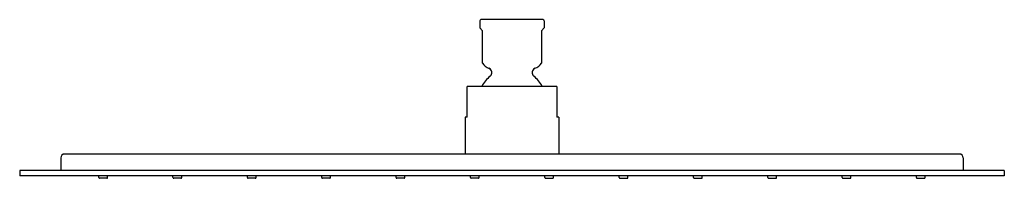
# Model space of a CAD drawing. Extents: x 3522.1 to 3537.2, y 144.4 to 146.9.
import ezdxf

# ---------------------------------------------------------------- set-up
doc = ezdxf.new("R2010")
doc.units = 0
doc.header["$LTSCALE"] = 0.64311
doc.layers.get('0').update_dxf_attribs({"color": 255, "linetype": 'CONTINUOUS'})
doc.layers.get('DEFPOINTS').update_dxf_attribs({"linetype": 'CONTINUOUS'})
doc.styles.get("Standard").update_dxf_attribs({"font": 'txt', "width": 0.8})

msp = doc.modelspace()

# ---------------------------------------------------------------- linework, layer by layer
for p, q in [((3529.171, 146.842), (3529.171, 146.734)), ((3530.143, 146.862), (3529.191, 146.862)), ((3530.163, 146.842), (3530.163, 146.734)), ((3529.171, 146.734), (3529.212, 146.692)), ((3529.212, 146.194), (3529.212, 146.692)), ((3530.122, 146.692), (3530.163, 146.734)), ((3530.122, 146.692), (3530.122, 146.194)), ((3530.356, 145.834), (3528.978, 145.834)), ((3528.978, 145.362), (3528.978, 145.834)), ((3530.356, 145.834), (3530.356, 145.362)), ((3528.978, 145.362), (3528.949, 145.362)), ((3528.949, 145.362), (3528.949, 144.795)), ((3530.386, 145.362), (3530.356, 145.362)), ((3530.386, 145.362), (3530.386, 144.795)), ((3522.738, 144.736), (3522.738, 144.539)), ((3536.537, 144.795), (3522.797, 144.795)), ((3536.596, 144.736), (3536.596, 144.539)), ((3537.226, 144.539), (3522.108, 144.539)), ((3522.108, 144.539), (3522.108, 144.46)), ((3537.226, 144.539), (3537.226, 144.46)), ((3537.226, 144.46), (3522.108, 144.46)), ((3523.325, 144.433), (3523.325, 144.46)), ((3523.447, 144.421), (3523.336, 144.421)), ((3523.458, 144.433), (3523.458, 144.46)), ((3524.462, 144.433), (3524.462, 144.46)), ((3524.584, 144.421), (3524.474, 144.421)), ((3524.596, 144.433), (3524.596, 144.46)), ((3525.604, 144.433), (3525.604, 144.46)), ((3525.726, 144.421), (3525.616, 144.421)), ((3525.738, 144.433), (3525.738, 144.46)), ((3526.746, 144.433), (3526.746, 144.46)), ((3526.868, 144.421), (3526.758, 144.421)), ((3526.88, 144.433), (3526.88, 144.46)), ((3527.888, 144.433), (3527.888, 144.46)), ((3528.01, 144.421), (3527.899, 144.421)), ((3528.021, 144.433), (3528.021, 144.46)), ((3529.029, 144.433), (3529.029, 144.46)), ((3529.151, 144.421), (3529.041, 144.421)), ((3529.163, 144.433), (3529.163, 144.46)), ((3530.171, 144.433), (3530.171, 144.46)), ((3530.183, 144.421), (3530.293, 144.421)), ((3530.305, 144.433), (3530.305, 144.46)), ((3531.313, 144.433), (3531.313, 144.46)), ((3531.325, 144.421), (3531.435, 144.421)), ((3531.447, 144.433), (3531.447, 144.46)), ((3532.455, 144.433), (3532.455, 144.46)), ((3532.466, 144.421), (3532.577, 144.421)), ((3532.588, 144.433), (3532.588, 144.46)), ((3533.596, 144.433), (3533.596, 144.46)), ((3533.608, 144.421), (3533.718, 144.421)), ((3533.73, 144.433), (3533.73, 144.46)), ((3534.738, 144.433), (3534.738, 144.46)), ((3534.75, 144.421), (3534.86, 144.421)), ((3534.872, 144.433), (3534.872, 144.46)), ((3535.876, 144.433), (3535.876, 144.46)), ((3535.888, 144.421), (3535.998, 144.421)), ((3536.01, 144.433), (3536.01, 144.46))]:
    msp.add_line(p, q)
for centre, radius, start, end in [((3529.191, 146.842), 0.02, 90, 180), ((3530.143, 146.842), 0.02, 0, 90), ((3529.397, 146.322), 0.225, 214.7369, 248.3695), ((3529.935, 146.325), 0.228, 291.9122, 324.9814), ((3529.288, 146.048), 0.07, 309.371, 68.0878), ((3530.046, 146.048), 0.07, 111.9122, 230.629), ((3529.673, 145.581), 0.535, 129.5309, 151.767), ((3529.661, 145.581), 0.535, 28.2269, 50.473), ((3522.797, 144.736), 0.0591, 90, 180), ((3536.537, 144.736), 0.0591, 0, 90), ((3523.336, 144.433), 0.0118, 180, 270), ((3523.447, 144.433), 0.0118, 270, 360), ((3524.474, 144.433), 0.0118, 180, 270), ((3524.584, 144.433), 0.0118, 270, 360), ((3525.616, 144.433), 0.0118, 180, 270), ((3525.726, 144.433), 0.0118, 270, 360), ((3526.758, 144.433), 0.0118, 180, 270), ((3526.868, 144.433), 0.0118, 270, 360), ((3527.899, 144.433), 0.0118, 180, 270), ((3528.01, 144.433), 0.0118, 270, 360), ((3529.041, 144.433), 0.0118, 180, 270), ((3529.151, 144.433), 0.0118, 270, 360), ((3530.183, 144.433), 0.0118, 180, 270), ((3530.293, 144.433), 0.0118, 270, 360), ((3531.325, 144.433), 0.0118, 180, 270), ((3531.435, 144.433), 0.0118, 270, 360), ((3532.466, 144.433), 0.0118, 180, 270), ((3532.577, 144.433), 0.0118, 270, 360), ((3533.608, 144.433), 0.0118, 180, 270), ((3533.718, 144.433), 0.0118, 270, 360), ((3534.75, 144.433), 0.0118, 180, 270), ((3534.86, 144.433), 0.0118, 270, 360), ((3535.888, 144.433), 0.0118, 180, 270), ((3535.998, 144.433), 0.0118, 270, 360)]:
    msp.add_arc(centre, radius, start, end)

# ---------------------------------------------------------------- texts
at = {"layer": 'DEFPOINTS'}
for tag, p, s in [('MODELNUMBER', (3529.667, 146.86), 'K-9301T-CL'), ('TRADENAME', (3529.667, 146.859), 'LOURE'), ('PRODUCT', (3529.667, 146.857), 'SHOWERHEAD')]:
    msp.add_attdef(tag, p, s, height=0.001, dxfattribs=at)

doc.saveas('drawing.dxf')
